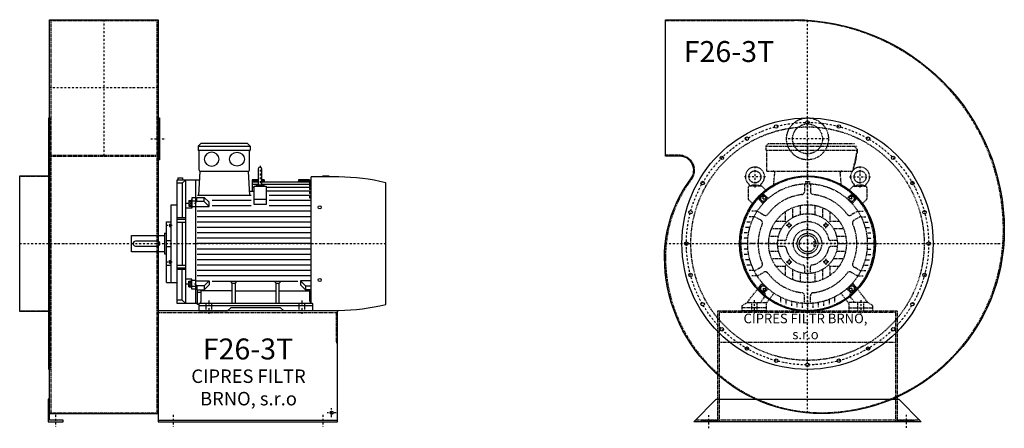
# Model space of a CAD drawing. Units: millimetres. Extents: x -3716 to 3106, y -10567 to 4509.
# Drawn here: x -276 to 3016, y -1160 to 205 of the extents above; entities that cross this region are included whole.
import ezdxf

# ---------------------------------------------------------------- set-up
doc = ezdxf.new("R2010")
doc.units = ezdxf.units.MM
doc.linetypes.add('SKRYTÁ2', pattern=[4.7625, 3.175, -1.5875])
doc.linetypes.add('ČERCHOVANÁ2', pattern=[12.7, 6.35, -3.175, 0, -3.175])
doc.layers.add('NEVID', color=8, linetype='SKRYTÁ2')
doc.layers.add('OSY', color=3, linetype='ČERCHOVANÁ2')
doc.styles.get("Standard").update_dxf_attribs({"font": 'ARIAL.TTF'})

# ---------------------------------------------------------------- blocks, each defined once
blk = doc.blocks.new('MOTOR 45.0kW BOK')
for p, q in [((-36, 551), (-27, 560)), ((129, 560), (-27, 560)), ((138, 551), (129, 560)), ((-36, 551), (138, 551)), ((-36, 551), (-36, 537)), ((-36, 537), (138, 537)), ((-33, 470), (-33, 534)), ((135, 470), (135, 534)), ((138, 551), (138, 537)), ((-34.2, 385.9), (-30, 467)), ((-30, 467), (132, 467)), ((136.2, 385.9), (132, 467)), ((164.6, 474.6), (164.6, 422.6)), ((176.6, 422.6), (176.6, 474.6)), ((-107, 25), (-107, 437.6)), ((-107, 437.6), (-33.2, 437.6)), ((-104, 444.6), (-89, 444.6)), ((-104, 444.6), (-104, 437.6)), ((-89.5, 426.7), (-77, 437.6)), ((-89, 444.6), (-89, 437.6)), ((-77, 25), (-77, 437.6)), ((-45, 437.6), (-45, 25)), ((164.6, 437.6), (144.2, 437.6)), ((144.2, 437.6), (144.2, 400.5)), ((164.6, 434.5), (144.2, 434.5)), ((164.6, 430), (144.2, 430)), ((184.2, 437.6), (176.6, 437.6)), ((184.4, 434.5), (176.6, 434.5)), ((336.2, 430), (176.6, 430)), ((184.2, 437.6), (184.8, 430)), ((299.2, 437.6), (298.5, 430)), ((336.2, 434.5), (298.9, 434.5)), ((336.2, 437.6), (299.2, 437.6)), ((336.2, 437.6), (336.2, 436.4)), ((336.2, 436.4), (341.2, 436.4)), ((336.2, 434.5), (336.2, 431.5)), ((336.2, 431.5), (341.2, 431.5)), ((336.2, 430), (336.2, 426)), ((341.2, 26.3), (341.2, 448)), ((433.7, 448), (341.2, 448)), ((380.7, 448), (380.7, 452)), ((380.7, 452), (400.7, 452)), ((400.7, 452), (400.7, 448)), ((591, 21.7), (591, 428.3)), ((-89.5, 426.7), (-107, 426.7)), ((-89.5, 426.7), (-89.5, 311)), ((135.4, 400.5), (150.7, 400.5)), ((164.6, 422.4), (144.2, 422.4)), ((150.7, 412.3), (144.2, 412.3)), ((150.7, 355.5), (150.7, 416.8)), ((150.7, 416.8), (190.7, 416.8)), ((170.6, 422.2), (170.6, 422.2)), ((336.2, 422.4), (176.6, 422.4)), ((190.7, 416.8), (190.7, 355.5)), ((336.2, 412.3), (190.7, 412.3)), ((336.2, 400.5), (190.7, 400.5)), ((336.2, 426), (341.2, 426)), ((336.2, 422.4), (336.2, 417.4)), ((336.2, 417.4), (341.2, 417.4)), ((336.2, 412.3), (336.2, 405.3)), ((336.2, 405.3), (341.2, 405.3)), ((336.2, 400.5), (336.2, 392.5)), ((-67, 369.6), (-67, 350.1)), ((-67, 369.6), (-60, 369.6)), ((-66.2, 365.7), (-60.8, 365.7)), ((-60, 371.6), (-60, 348.1)), ((-60, 371.6), (-58, 371.6)), ((-45, 377.7), (-58, 377.7)), ((-58, 377.7), (-58, 343.7)), ((-58, 367.4), (-45, 367.4)), ((-41, 376.7), (-45, 376.7)), ((-41, 364.4), (-45, 364.4)), ((-41, 379.5), (-15.8, 379.5)), ((-41, 364.4), (-41, 379.5)), ((-15.8, 365.6), (-41, 365.6)), ((140.7, 385.9), (-38.6, 385.9)), ((0.6, 363.1), (-15.8, 379.5)), ((-15.8, 365.6), (-15.8, 379.5)), ((0.6, 349.2), (-15.8, 365.6)), ((0.6, 349.2), (0.6, 363.1)), ((140.7, 369), (10.6, 369)), ((150.7, 373.6), (190.7, 373.6)), ((336.2, 386.1), (200.7, 386.1)), ((341.2, 369), (200.7, 369)), ((336.2, 392.5), (341.2, 392.5)), ((336.2, 386.1), (336.2, 378.1)), ((336.2, 378.1), (341.2, 378.1)), ((-127, 95), (-127, 355)), ((-127, 355), (-107, 355)), ((-58, 343.7), (-77, 343.7)), ((-67, 350.1), (-60, 350.1)), ((-66.2, 354), (-60.8, 354)), ((-60, 348.1), (-58, 348.1)), ((-45, 348.2), (-58, 348.2)), ((-45, 349.2), (0.6, 349.2)), ((341.2, 333), (-40, 333)), ((140.7, 351), (10.6, 351)), ((190.7, 355.5), (150.7, 355.5)), ((341.2, 351), (200.7, 351)), ((-142, 95), (-142, 298)), ((-142, 298), (-127, 298)), ((-77, 311), (-107, 311)), ((-107, 306.2), (-77, 306.2)), ((-107, 296.7), (-77, 296.7)), ((-89.5, 296.7), (-89.5, 153.3)), ((341.2, 315), (-40, 315)), ((341.2, 297), (-40, 297)), ((-132, 290.4), (-132, 281.9)), ((-132, 290.4), (-128, 290.4)), ((-132, 281.9), (-128, 281.9)), ((-131.2, 288.3), (-128.8, 288.3)), ((-131.2, 284), (-128.8, 284)), ((-128, 292.4), (-128, 279.9)), ((-128, 292.4), (-127, 292.4)), ((-128, 279.9), (-127, 279.9)), ((341.2, 279), (-40, 279)), ((-259, 197.5), (-259, 252.5)), ((-259, 252.5), (-149, 252.5)), ((-172, 233), (-246, 233)), ((-149, 259.5), (-149, 190.5)), ((-149, 259.5), (-142, 259.5)), ((-142, 235), (-127, 235)), ((341.2, 261), (-40, 261)), ((341.2, 243), (-40, 243)), ((-254, 225), (-254, 225)), ((-246, 217), (-172, 217)), ((-142, 215), (-127, 215)), ((341.2, 225), (-40, 225)), ((341.2, 207), (-40, 207)), ((-149, 197.5), (-259, 197.5)), ((-149, 190.5), (-142, 190.5)), ((-132, 159.6), (-132, 168.1)), ((-132, 168.1), (-128, 168.1)), ((-131.2, 166), (-128.8, 166)), ((-128, 157.6), (-128, 170.1)), ((-128, 170.1), (-127, 170.1)), ((341.2, 189), (-40, 189)), ((341.2, 171), (-40, 171)), ((-127, 151.6), (-142, 151.6)), ((-132, 159.6), (-128, 159.6)), ((-131.2, 161.7), (-128.8, 161.7)), ((-128, 157.6), (-127, 157.6)), ((-107, 153.3), (-77, 153.3)), ((-107, 143.8), (-77, 143.8)), ((-77, 139), (-107, 139)), ((-89.5, 35.9), (-89.5, 139)), ((341.2, 153), (-40, 153)), ((341.2, 135), (-40, 135)), ((-58, 106.3), (-77, 106.3)), ((-67, 80.4), (-67, 99.9)), ((-67, 99.9), (-60, 99.9)), ((-60, 78.4), (-60, 101.9)), ((-60, 101.9), (-58, 101.9)), ((-58, 72.3), (-58, 106.3)), ((-45, 101.8), (-58, 101.8)), ((-45, 100.8), (0.6, 100.8)), ((341.2, 117), (-40, 117)), ((0.6, 100.8), (-15.8, 84.4)), ((0.6, 100.8), (0.6, 86.9)), ((296.4, 99), (10.6, 99)), ((341.2, 100.8), (306.4, 100.8)), ((306.4, 100.8), (322.7, 84.4)), ((306.4, 100.8), (306.4, 86.9)), ((-142, 95), (-127, 95)), ((-127, 95), (-107, 95)), ((-67, 80.4), (-60, 80.4)), ((-66.2, 96), (-60.8, 96)), ((-66.2, 84.3), (-60.8, 84.3)), ((-60, 78.4), (-58, 78.4)), ((-58, 82.6), (-45, 82.6)), ((-45, 72.3), (-58, 72.3)), ((-41, 85.6), (-45, 85.6)), ((-41, 73.3), (-45, 73.3)), ((-41, 85.6), (-41, 70.5)), ((-15.8, 84.4), (-41, 84.4)), ((-41, 70.5), (-15.8, 70.5)), ((-39, 21.2), (-39, 70.5)), ((77, 66.8), (-26.5, 66.8)), ((-26.5, 33), (-26.5, 66.8)), ((0.6, 86.9), (-15.8, 70.5)), ((-15.8, 84.4), (-15.8, 70.5)), ((77, 93.3), (73.5, 96.9)), ((77, 25), (77, 93.3)), ((77, 93.3), (88, 93.3)), ((88, 93.3), (91.5, 96.9)), ((88, 25), (88, 93.3)), ((88, 66.8), (224, 66.8)), ((224, 93.3), (220.5, 96.9)), ((224, 25), (224, 93.3)), ((224, 93.3), (235, 93.3)), ((235, 93.3), (238.5, 96.9)), ((235, 25), (235, 93.3)), ((235, 66.8), (337.5, 66.8)), ((306.4, 86.9), (322.7, 70.5)), ((322.7, 84.4), (341.2, 84.4)), ((322.7, 84.4), (322.7, 70.5)), ((341.2, 70.5), (322.7, 70.5)), ((337.5, 33), (337.5, 66.8)), ((-89.5, 35.9), (-107, 35.9)), ((-89.5, 35.9), (-77, 25)), ((-39, 63.2), (-26.5, 63.2)), ((-39, 25), (-107, 25)), ((-34.5, 21.2), (-39, 21.2)), ((-34.5, 25), (-34.5, 0)), ((345.5, 25), (-34.5, 25)), ((-34.5, 18), (345.5, 18)), ((-34.5, 0), (61.5, 0)), ((61.5, 0), (72.5, 11)), ((239.5, 11), (72.5, 11)), ((250.5, 0), (239.5, 11)), ((345.5, 0), (250.5, 0)), ((345.5, 25), (345.5, 0)), ((345.5, 2), (433.7, 2))]:
    blk.add_line(p, q)
for centre in [(370, 346.4), (370, 103.6)]:
    blk.add_circle(centre, 5)
for centre, radius, start, end in [((-36, 534), 3, 0, 90), ((-36, 534), 3, 0, 90), ((138, 534), 3, 90, 180), ((-30, 470), 3, 180, 270), ((132, 470), 3, 270, 0), ((170.6, 474.6), 6, 90, 180), ((170.6, 474.6), 6, 0, 90), ((425.5, -254.2), 702.2, 76.3721, 89.3306), ((170.6, 388.9), 31.9, 60.8863, 119.1137), ((170.6, 422.6), 6, 180, 202.644), ((170.6, 422.6), 6, 337.356, 0), ((-57.2, 369.6), 9.76, 179.9071, 203.3541), ((-44.9, 359.9), 22.1, 164.522, 195.478), ((-69.8, 369.6), 9.76, 336.6459, 0.0929), ((-82.1, 359.9), 22.1, 344.522, 15.478), ((-57.2, 350.1), 9.76, 156.6459, 180.0929), ((-69.8, 350.1), 9.76, 359.9071, 23.3541), ((-128.7, 290.5), 3.3, 180.278, 220.7738), ((-128.7, 286.2), 3.25, 138.9482, 221.0518), ((-128.7, 281.9), 3.3, 139.2262, 179.722), ((-131.3, 290.5), 3.3, 319.2262, 359.722), ((-131.3, 286.2), 3.25, 318.9482, 41.0518), ((-131.3, 281.9), 3.3, 0.278, 40.7738), ((-246, 225), 8, 90, 270), ((-172, 225), 8, 270, 90), ((-128.7, 168.1), 3.3, 180.278, 220.7738), ((-128.7, 163.8), 3.25, 138.9482, 221.0518), ((-131.3, 168.1), 3.3, 319.2262, 359.722), ((-131.3, 163.8), 3.25, 318.9482, 41.0518), ((-128.7, 159.5), 3.3, 139.2262, 179.722), ((-131.3, 159.5), 3.3, 0.278, 40.7738), ((-57.2, 99.9), 9.76, 179.9071, 203.3541), ((-69.8, 99.9), 9.76, 336.6459, 0.0929), ((-44.9, 90.1), 22.1, 164.522, 195.478), ((-57.2, 80.4), 9.76, 156.6459, 180.0929), ((-82.1, 90.1), 22.1, 344.522, 15.478), ((-69.8, 80.4), 9.76, 359.9071, 23.3541), ((-34.5, 33), 8, 270, 0), ((345.5, 33), 8, 180, 270), ((425.5, 704.2), 702.2, 270.6694, 283.6279)]:
    blk.add_arc(centre, radius, start, end)
at = {"extrusion": (0, 0, -1)}
blk.add_ellipse((9, 506.9), major_axis=(25, 0), ratio=0.932, dxfattribs=at)
blk.add_ellipse((93.6, 506.9), major_axis=(-25, 0), ratio=0.932)
at = {"layer": 'NEVID'}
for p, q in [((-9.2, 0), (-9.2, 25)), ((9.2, 0), (9.2, 25)), ((301.8, 0), (301.8, 25)), ((320.3, 0), (320.3, 25))]:
    blk.add_line(p, q, dxfattribs=at)
at = {"layer": 'OSY'}
for p, q in [((170.6, 484.6), (170.6, 412.6)), ((-75.5, 359.9), (-48.5, 359.9)), ((-142.5, 286.2), (-121.5, 286.2)), ((-259, 225), (591, 225)), ((-142.5, 163.8), (-121.5, 163.8)), ((-75.5, 90.1), (-48.5, 90.1)), ((0, -10), (0, 35)), ((311, -10), (311, 35))]:
    blk.add_line(p, q, dxfattribs=at)
blk = doc.blocks.new('F26-3T GR 90° BOK')
for p, q in [((100, 748), (463, 748)), ((100, -568), (100, 748)), ((463, 748), (463, -568)), ((100, -568), (463, -568)), ((463, -590), (1063, -590))]:
    blk.add_line(p, q)
for points in [[(97, 420), (100, 420), (100, -420), (97, -420)], [(463, 420), (468, 420), (468, 280), (463, 280)], [(0, 227), (97, 227), (97, -227), (0, -227)], [(95, -520), (95, -595), (145, -595), (145, -590), (100, -590), (100, -520)]]:
    blk.add_lwpolyline(points, close=True)
blk.add_lwpolyline([(463, -595), (1063, -595), (1063, -225), (463, -225), (463, -595)])
blk.add_circle((1043, -565), 5.5)
at = {"layer": 'NEVID'}
for p, q in [((100, 745), (463, 745)), ((104, 745), (104, -565)), ((459, 745), (459, -565)), ((100, 295), (463, 295)), ((100, 292), (463, 292)), ((0, 225), (100, 225)), ((0, -225), (100, -225)), ((463, -230), (1063, -230)), ((100, -565), (463, -565))]:
    blk.add_line(p, q, dxfattribs=at)
blk.add_lwpolyline([(1058, -230), (1058, -330), (1063, -330)], dxfattribs=at)
at = {"layer": 'OSY'}
for p, q in [((281.5, 748), (281.5, 292)), ((463, 520), (100, 520)), ((438, 350), (488, 350)), ((0, 0), (374, 0)), ((1043, -580), (1043, -550)), ((120, -572.5), (120, -612.5)), ((513, -572.5), (513, -612.5)), ((1013, -572.5), (1013, -612.5)), ((1058, -565), (1028, -565))]:
    blk.add_line(p, q, dxfattribs=at)
blk.add_blockref('MOTOR 45.0kW BOK', (633, -225))
blk.add_text('F26-3T', height=70).set_placement((612.3, -387))
at = {"insert": (765, -486.3), "char_height": 45, "width": 430.372, "attachment_point": 5}
blk.add_mtext('CIPRES FILTR BRNO, s.r.o', dxfattribs=at)
blk = doc.blocks.new('MOTOR 45.0kW ČELO')
for p, q in [((-139, 326), (-130, 335)), ((-130, 335), (157, 335)), ((-139, 326), (166, 326)), ((-139, 326), (-139, 312)), ((-139, 312), (166, 312)), ((-136, 242), (-136, 309)), ((166, 312), (151, 242)), ((166, 315), (157, 324)), ((166, 315), (166, 301)), ((-136, 242), (151, 242)), ((-113.5, 191.9), (-109.4, 237)), ((113.5, 191.9), (109.4, 237)), ((-10, 199.7), (-10, 173.9)), ((-7, 207), (7, 207)), ((-7, 207), (-7, 199.9)), ((7, 207), (7, 199.9)), ((10, 199.7), (10, 173.9)), ((-198.8, 186.8), (-198.8, 150.6)), ((-154.8, 191.8), (-193.8, 191.8)), ((-137, 176), (-151.3, 190.3)), ((137, 176), (151.3, 190.3)), ((154.8, 191.8), (193.8, 191.8)), ((198.8, 186.8), (198.8, 150.6)), ((-197.3, 147), (-180.8, 130.5)), ((-149.2, 132.9), (-160.4, 147)), ((-160, 153.6), (-151.6, 162)), ((-130.8, 151.3), (-144.9, 162.4)), ((130.8, 151.3), (144.9, 162.4)), ((149.2, 132.9), (160.4, 147)), ((160, 153.6), (151.6, 162)), ((197.3, 147), (180.8, 130.5)), ((-168.3, 108), (-185.9, 108)), ((-168, 108.5), (-145.6, 95.6)), ((-75, 106.2), (-75, 75)), ((-50, 120), (-50, 86.6)), ((-25, 127.6), (-25, 96.8)), ((0, 130), (0, 100)), ((25, 127.6), (25, 96.8)), ((50, 120), (50, 86.6)), ((75, 106.2), (75, 75)), ((168, 108.5), (145.6, 95.6)), ((168.3, 108), (185.9, 108)), ((-186.6, 72), (-202.6, 72)), ((-178.6, 90), (-195.3, 90)), ((-178, 91.2), (-155.6, 78.3)), ((-106.2, 75), (-75, 75)), ((-75, 75), (-70.7, 70.7)), ((70.7, 70.7), (75, 75)), ((75, 75), (106.2, 75)), ((178, 91.2), (155.6, 78.3)), ((178.6, 90), (195.3, 90)), ((186.6, 72), (202.6, 72)), ((-196.7, 36), (-212, 36)), ((-192.6, 54), (-208.1, 54)), ((-120, 50), (-86.6, 50)), ((86.6, 50), (120, 50)), ((192.6, 54), (208.1, 54)), ((196.7, 36), (212, 36)), ((-199.2, 18), (-214.2, 18)), ((-127.6, 25), (-96.8, 25)), ((-76.5, 10), (-99.5, 10)), ((99.5, 10), (76.5, 10)), ((96.8, 25), (127.6, 25)), ((100, 0), (130, 0)), ((199.2, 18), (214.2, 18)), ((-200, 0), (-215, 0)), ((-199.2, -18), (-214.2, -18)), ((-130, 0), (-100, 0)), ((-127.6, -25), (-96.8, -25)), ((-76.5, -10), (-99.5, -10)), ((99.5, -10), (76.5, -10)), ((96.8, -25), (127.6, -25)), ((199.2, -18), (214.2, -18)), ((200, 0), (215, 0)), ((-196.7, -36), (-212, -36)), ((-192.6, -54), (-208.1, -54)), ((-120, -50), (-86.6, -50)), ((86.6, -50), (120, -50)), ((192.6, -54), (208.1, -54)), ((196.7, -36), (212, -36)), ((-186.6, -72), (-202.6, -72)), ((-178.6, -90), (-195.3, -90)), ((-178, -91.2), (-155.6, -78.3)), ((-168, -108.5), (-145.6, -95.6)), ((-106.2, -75), (-75, -75)), ((-75, -75), (-70.7, -70.7)), ((-75, -75), (-75, -106.2)), ((-50, -86.6), (-50, -120)), ((-25, -96.8), (-25, -127.6)), ((-10, -76.5), (-10, -99.5)), ((10, -99.5), (10, -76.5)), ((25, -96.8), (25, -127.6)), ((50, -86.6), (50, -120)), ((70.7, -70.7), (75, -75)), ((75, -75), (75, -106.2)), ((75, -75), (106.2, -75)), ((168, -108.5), (145.6, -95.6)), ((178, -91.2), (155.6, -78.3)), ((178.6, -90), (195.3, -90)), ((186.6, -72), (202.6, -72)), ((-202, -197), (-150.9, -131.2)), ((-168.3, -108), (-185.9, -108)), ((0, -100), (0, -130)), ((202, -197), (150.9, -131.2)), ((168.3, -108), (185.9, -108)), ((-149.2, -132.9), (-160.4, -147)), ((-160, -153.6), (-151.6, -162)), ((-130.8, -151.3), (-144.9, -162.4)), ((130.8, -151.3), (144.9, -162.4)), ((149.2, -132.9), (160.4, -147)), ((160, -153.6), (151.6, -162)), ((-218, -207), (-202, -197)), ((-202, -197), (-138, -197)), ((-157.5, -197), (-142.7, -177)), ((-138, -200), (-112.2, -165.6)), ((-138, -197), (-138, -225)), ((-90, -178.6), (-90, -195.3)), ((-72, -186.6), (-72, -202.6)), ((-54, -192.6), (-54, -208.1)), ((-36, -196.7), (-36, -212)), ((-10, -199.7), (-10, -173.9)), ((10, -199.7), (10, -173.9)), ((36, -196.7), (36, -212)), ((54, -192.6), (54, -208.1)), ((72, -186.6), (72, -202.6)), ((90, -178.6), (90, -195.3)), ((138, -200), (112.2, -165.6)), ((202, -197), (138, -197)), ((138, -197), (138, -225)), ((157.5, -197), (142.7, -177)), ((218, -207), (202, -197)), ((-218, -225), (-218, -207)), ((-138, -225), (-218, -225)), ((-18, -199.2), (-18, -214.2)), ((0, -200), (0, -215)), ((18, -199.2), (18, -214.2)), ((138, -225), (218, -225)), ((218, -225), (218, -207))]:
    blk.add_line(p, q)
for points in [[(-155.3, 142.6), (-158, 152.7), (-150.6, 160), (-140.6, 157.3), (-137.9, 147.3), (-145.3, 139.9)], [(155.3, 142.6), (158, 152.7), (150.6, 160), (140.6, 157.3), (137.9, 147.3), (145.3, 139.9)], [(-62.7, 66.7), (-57.1, 65.2), (-55.6, 59.7), (-59.7, 55.6), (-65.2, 57.1), (-66.7, 62.7)], [(62.7, 66.7), (57.1, 65.2), (55.6, 59.7), (59.7, 55.6), (65.2, 57.1), (66.7, 62.7)], [(-62.7, -66.7), (-57.1, -65.2), (-55.6, -59.7), (-59.7, -55.6), (-65.2, -57.1), (-66.7, -62.7)], [(62.7, -66.7), (57.1, -65.2), (55.6, -59.7), (59.7, -55.6), (65.2, -57.1), (66.7, -62.7)], [(-155.3, -142.6), (-158, -152.7), (-150.6, -160), (-140.6, -157.3), (-137.9, -147.3), (-145.3, -139.9)], [(155.3, -142.6), (158, -152.7), (150.6, -160), (140.6, -157.3), (137.9, -147.3), (145.3, -139.9)]]:
    blk.add_lwpolyline(points, close=True)
for centre, radius in [((-175.8, 222.9), 20), ((175.8, 222.9), 20), ((0, 0), 200), ((-147.9, 150), 9), ((147.9, 150), 9), ((0, 0), 130), ((0, 0), 100), ((-61.2, 61.2), 5), ((61.2, 61.2), 5), ((0, 0), 34.5), ((0, 0), 27.5), ((-61.2, -61.2), 5), ((61.2, -61.2), 5), ((-147.9, -150), 9), ((147.9, -150), 9)]:
    blk.add_circle(centre, radius)
for centre, radius, start, end in [((-139, 309), 3, 0, 90), ((58.1, 298.5), 105.7, 334.2197, 1.5908), ((-175.8, 223.6), 32, 308.8521, 231.1479), ((-114.4, 237), 5, 0, 90), ((114.4, 237), 5, 90, 180), ((175.8, 223.6), 32, 308.8521, 231.1479), ((-202, 191.8), 9.24, 359.6926, 48.1526), ((0, 0), 223, 35.827, 144.173), ((-149.5, 191.8), 9.24, 131.8474, 180.3074), ((149.5, 191.8), 9.24, 359.6926, 48.1526), ((202, 191.8), 9.24, 131.8474, 180.3074), ((-193.8, 186.8), 5, 90, 180), ((-175.8, 157.9), 37.9, 63.3594, 116.6406), ((-154.8, 186.8), 5, 45, 90), ((-20, 173.9), 10, 276.5624, 0), ((20, 173.9), 10, 180, 263.4376), ((154.8, 186.8), 5, 90, 135), ((175.8, 157.9), 37.9, 63.3594, 116.6406), ((193.8, 186.8), 5, 0, 90), ((-193.8, 150.6), 5, 180, 225), ((-156.5, 150.1), 5, 135, 218.3609), ((-148, 158.5), 5, 51.6391, 135), ((0, 0), 165, 96.5624, 143.4376), ((0, 0), 165, 36.5624, 83.4376), ((148, 158.5), 5, 45, 128.3609), ((156.5, 150.1), 5, 321.6391, 45), ((193.8, 150.6), 5, 315, 0), ((0, 0), 223, 144.173, 221.8477), ((0, 0), 223, 318.1555, 35.827), ((-160.6, 69.6), 10, 336.5624, 60), ((-140.6, 104.2), 10, 240, 323.4376), ((0, 0), 73, 11.0875, 168.9125), ((140.6, 104.2), 10, 216.5624, 300), ((160.6, 69.6), 10, 120, 203.4376), ((0, 0), 165, 156.5624, 203.4376), ((0, 0), 165, 336.5624, 23.4376), ((-76.5, 15), 5, 270, 348.9125), ((76.5, 15), 5, 191.0875, 270), ((-76.5, -15), 5, 11.0875, 90), ((0, 0), 73, 191.0875, 258.9125), ((0, 0), 73, 281.0875, 348.9125), ((76.5, -15), 5, 90, 168.9125), ((-160.6, -69.6), 10, 300, 23.4376), ((160.6, -69.6), 10, 156.5624, 240), ((-140.6, -104.2), 10, 36.5624, 120), ((0, 0), 165, 216.5624, 263.4376), ((-15, -76.5), 5, 0, 78.9125), ((15, -76.5), 5, 101.0875, 180), ((0, 0), 165, 276.5624, 323.4376), ((140.6, -104.2), 10, 60, 143.4376), ((-156.5, -150.1), 5, 141.6391, 225), ((-148, -158.5), 5, 225, 308.3609), ((-13.1, -15.1), 198, 228.1517, 228.5564), ((-150.8, -171), 10, 323.4834, 48.5564), ((-20, -173.9), 10, 0, 83.4376), ((20, -173.9), 10, 96.5624, 180), ((150.8, -171), 10, 131.4436, 216.5166), ((13.1, -15.1), 198, 311.4436, 311.8483), ((148, -158.5), 5, 231.6391, 315), ((156.5, -150.1), 5, 315, 38.3609), ((0, 0), 223, 235.5958, 304.4042)]:
    blk.add_arc(centre, radius, start, end)
at = {"layer": 'NEVID'}
for p, q in [((26.3, 8), (21.5, 8)), ((21.5, 8), (21.5, -8)), ((21.5, -8), (26.3, -8)), ((-187.3, -197), (-187.3, -225)), ((-168.8, -225), (-168.8, -197)), ((168.7, -225), (168.7, -197)), ((187.2, -197), (187.2, -225)), ((-138, -214), (-218, -214)), ((138, -214), (218, -214))]:
    blk.add_line(p, q, dxfattribs=at)
at = {"layer": 'OSY'}
for p, q in [((0, 335), (0, -223)), ((-175.8, 257.9), (-175.8, 187.9)), ((175.8, 187.9), (175.8, 257.9)), ((-140.8, 222.9), (-210.8, 222.9)), ((140.8, 222.9), (210.8, 222.9)), ((-160.9, 150), (-134.9, 150)), ((-147.9, 137), (-147.9, 163)), ((160.9, 150), (134.9, 150)), ((147.9, 137), (147.9, 163)), ((-61.2, 51.2), (-61.2, 71.2)), ((61.2, 51.2), (61.2, 71.2)), ((-71.2, 61.2), (-51.2, 61.2)), ((71.2, 61.2), (51.2, 61.2)), ((223, 0), (-223, 0)), ((-71.2, -61.2), (-51.2, -61.2)), ((-61.2, -51.2), (-61.2, -71.2)), ((71.2, -61.2), (51.2, -61.2)), ((61.2, -51.2), (61.2, -71.2)), ((-160.9, -150), (-134.9, -150)), ((-147.9, -137), (-147.9, -163)), ((160.9, -150), (134.9, -150)), ((147.9, -137), (147.9, -163)), ((-178, -189), (-178, -233)), ((178, -189), (178, -233))]:
    blk.add_line(p, q, dxfattribs=at)
blk = doc.blocks.new('F26-3T GR 90° ČELO')
blk.add_lwpolyline([(-499.5, -53, -0.163617), (-411.5, 208.6, 0.619838), (-449, 284), (-496.5, 284), (-496.5, 740), (-66.5, 740, -0.414214), (636.5, 37, -0.414214), (23.5, -576, -0.414214)], format="xyb", close=True)
blk.add_lwpolyline([(283.5, -528), (358.5, -603), (-401.5, -603), (-326.5, -528), (283.5, -528)])
for centre, radius in [((-21.5, -8), 420), ((-21.5, 397), 5.75), ((-126.3, 383.2), 5.75), ((83.3, 383.2), 5.75), ((-224, 342.7), 5.75), ((181, 342.7), 5.75), ((-307.9, 278.4), 5.75), ((264.9, 278.4), 5.75), ((-372.2, 194.5), 5.75), ((-21.5, -8), 227), ((-21.5, -8), 225), ((329.2, 194.5), 5.75), ((-412.7, 96.8), 5.75), ((369.7, 96.8), 5.75), ((-426.5, -8), 5.75), ((383.5, -8), 5.75), ((-412.7, -112.8), 5.75), ((369.7, -112.8), 5.75), ((-372.2, -210.5), 5.75), ((329.2, -210.5), 5.75), ((-307.9, -294.4), 5.75), ((264.9, -294.4), 5.75), ((-224, -358.7), 5.75), ((181, -358.7), 5.75), ((-126.3, -399.2), 5.75), ((83.3, -399.2), 5.75), ((-21.5, -413), 5.75)]:
    blk.add_circle(centre, radius)
at = {"layer": 'NEVID'}
for p, q in [((273.5, -338), (-316.5, -338)), ((353.5, -598), (-396.5, -598))]:
    blk.add_line(p, q, dxfattribs=at)
blk.add_lwpolyline([(-496.5, -53, -0.163617), (-409.1, 206.8, 0.619838), (-449, 287), (-496.5, 287), (-496.5, 737), (-66.5, 737, -0.414214), (633.5, 37, -0.414214), (23.5, -573, -0.414214)], format="xyb", close=True, dxfattribs=at)
blk.add_lwpolyline([(-321.5, -233), (278.5, -233), (278.5, -598), (333.5, -598), (333.5, -603), (273.5, -603), (273.5, -238), (-316.5, -238), (-316.5, -603), (-376.5, -603), (-376.5, -598), (-321.5, -598)], close=True, dxfattribs=at)
for centre, radius in [((-21.5, 342), 70), ((-21.5, -8), 390), ((-21.5, 342), 50), ((-21.5, -8), 47.5)]:
    blk.add_circle(centre, radius, dxfattribs=at)
at = {"layer": 'OSY'}
for p, q in [((-21.5, -574.1), (-21.5, 738.6)), ((48.5, 342), (-91.5, 342)), ((-497.2, -8), (634.8, -8)), ((-351.5, -625), (-351.5, -581)), ((308.5, -579.7), (308.5, -623.7))]:
    blk.add_line(p, q, dxfattribs=at)
blk.add_circle((-21.5, -8), 405, dxfattribs=at)
at = {"layer": 'NEVID'}
blk.add_blockref('MOTOR 45.0kW ČELO', (-21.5, -8), dxfattribs=at)
blk.add_text('F26-3T', height=70).set_placement((-435.1, 598.7))
at = {"insert": (-28.3, -288.9), "char_height": 32, "width": 430.372, "attachment_point": 5}
blk.add_mtext('CIPRES FILTR BRNO, s.r.o', dxfattribs=at)

msp = doc.modelspace()

# ---------------------------------------------------------------- block references
for name, p in [('F26-3T GR 90° BOK', (-276.2, -543.4)), ('F26-3T GR 90° ČELO', (2379.3, -535.4))]:
    msp.add_blockref(name, p)

doc.saveas('drawing.dxf')
